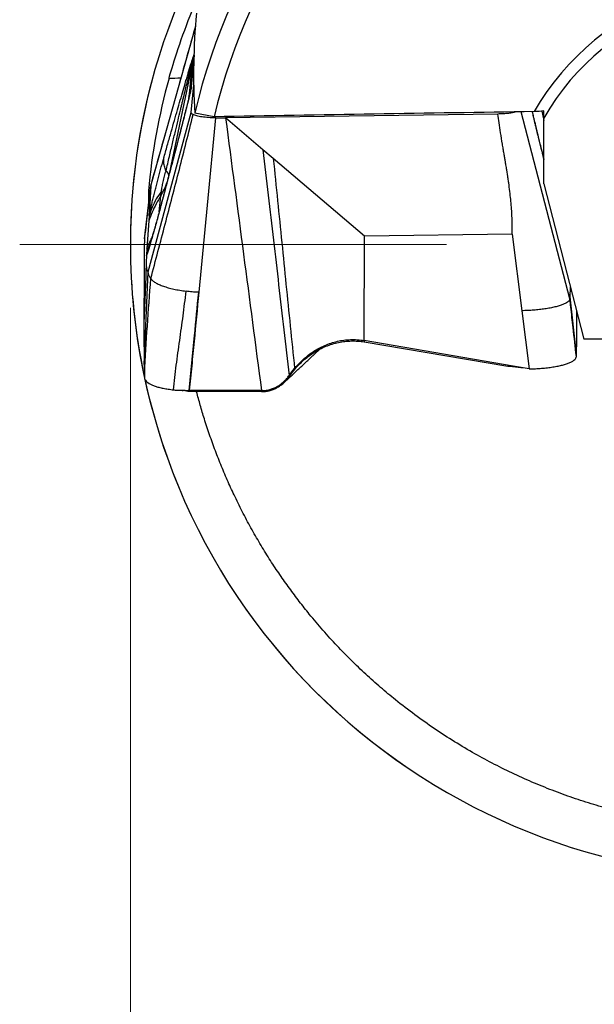
# Model space of a CAD drawing. Units: millimetres. Extents: x 5 to 292, y 5 to 205.
# Drawn here: x 233 to 242, y 157 to 173 of the extents above; entities that cross this region are included whole.
import ezdxf

# ---------------------------------------------------------------- set-up
doc = ezdxf.new("R2010")
doc.units = ezdxf.units.MM
doc.styles.add('SLDTEXTSTYLE1', font='TXT', dxfattribs={"width": 0.75})
doc.dimstyles.new('SLDDIMSTYLE0', dxfattribs={"dimtxt": 3.5, "dimasz": 3, "dimexe": 0, "dimexo": 0.0625, "dimgap": 0.875, "dimtad": 1, "dimdec": 3, "dimrnd": 1e-09, "dimzin": 12, "dimdsep": 46, "dimtxsty": 'SLDTEXTSTYLE1', "dimsah": 1, "dimcen": 0.09, "dimadec": 0, "dimazin": 3, "dimtfac": 1, "dimtofl": 0, "dimtmove": 0, "dimatfit": 3, "dimfxl": 1, "dimfrac": 2, "dimtolj": 1, "dimtzin": 12, "dimarcsym": 0})

# ---------------------------------------------------------------- blocks, each defined once
blk = doc.blocks.new('_D')
at = {"color": 7, "linetype": 'Continuous', "lineweight": 0}
for p, q in [((234.833, 168.415), (234.833, 145.122)), ((254.833, 168.415), (254.833, 145.122)), ((234.833, 146.122), (254.833, 146.122))]:
    blk.add_line(p, q, dxfattribs=at)
for points in [[(234.833, 146.122), (237.833, 145.372), (237.833, 146.872)], [(254.833, 146.122), (251.833, 146.872), (251.833, 145.372)]]:
    blk.add_solid(points, dxfattribs=at)
at = {"color": 7, "linetype": 'Continuous', "lineweight": 0, "char_height": 3.5, "attachment_point": 1, "style": 'SLDTEXTSTYLE1'}
for s, insert in [('%%c', (238.823, 150.634)), ('20', (244.099, 150.634))]:
    blk.add_mtext(s, dxfattribs=dict(at, insert=insert))
blk = doc.blocks.new('SW_CENTERMARKSYMBOL_0')
at = {"color": 0, "linetype": 'Continuous', "lineweight": 0}
blk.add_line((-5, 0), (-11.75, 0), dxfattribs=at)

msp = doc.modelspace()

# ---------------------------------------------------------------- linework, layer by layer
at = {"color": 7, "linetype": 'Continuous', "lineweight": 30}
for p, q in [((235.8616, 172.8671), (235.4561, 171.4261)), ((235.8415, 172.4079), (235.7971, 171.9089)), ((235.7691, 171.7927), (235.8135, 172.2916)), ((235.7971, 171.9089), (235.7691, 171.7927)), ((235.7955, 171.5032), (235.8346, 171.9432)), ((235.1131, 168.9855), (235.7955, 171.5032)), ((236.1588, 171.4361), (235.8525, 171.4947)), ((240.6457, 171.4792), (236.3392, 171.4175)), ((241.4875, 169.6903), (241.0123, 171.5141)), ((235.4561, 171.4261), (235.1602, 170.3746)), ((236.182, 171.4185), (236.3392, 171.4175)), ((236.9292, 170.9152), (236.3392, 171.4175)), ((241.3696, 170.3743), (241.3696, 171.416)), ((237.0923, 170.7764), (236.9292, 170.9152)), ((238.5369, 169.5466), (237.0923, 170.7764)), ((235.0562, 169.507), (235.1586, 170.3491)), ((235.1586, 170.3491), (235.1283, 169.8686)), ((235.1602, 170.3746), (235.1586, 170.3491)), ((241.3696, 170.3743), (242.0052, 167.9207)), ((235.1233, 169.7891), (235.0957, 169.352)), ((235.1283, 169.8686), (235.1233, 169.7891)), ((240.8681, 169.58), (238.5369, 169.5466)), ((240.8681, 169.58), (241.0235, 168.3682)), ((241.7834, 168.5548), (241.4875, 169.6903)), ((235.0576, 169.5312), (235.0562, 169.507)), ((238.529, 167.8969), (238.5369, 169.5466)), ((235.0957, 169.352), (235.0889, 169.244)), ((235.0889, 169.244), (235.0874, 169.2192)), ((235.0874, 169.2192), (235.0874, 169.2191)), ((235.0518, 167.5205), (235.1131, 168.9855)), ((235.0752, 168.9063), (235.0467, 168.1728)), ((241.785, 168.5874), (241.7926, 168.7413)), ((241.7834, 168.5548), (241.785, 168.5874)), ((241.8874, 167.6806), (241.785, 168.5874)), ((241.0235, 168.3682), (241.1414, 167.449)), ((240.8885, 167.4923), (238.529, 167.8969)), ((238.529, 167.8969), (238.5304, 167.8757)), ((238.5304, 167.8757), (240.8021, 167.493)), ((242.8696, 167.9207), (242.0052, 167.9207)), ((241.886, 167.6451), (241.8874, 167.6806)), ((235.0518, 167.5205), (235.052, 167.5027)), ((235.052, 167.5027), (235.0542, 167.3814)), ((237.3449, 167.3449), (237.4019, 167.4214)), ((237.4019, 167.4214), (237.4298, 167.456)), ((240.8021, 167.493), (240.8885, 167.4923)), ((240.8533, 167.4895), (240.8021, 167.493)), ((241.1414, 167.449), (240.8885, 167.4923)), ((235.748, 167.0944), (235.7427, 167.095)), ((235.7747, 167.0933), (235.748, 167.0932)), ((235.8171, 167.0933), (235.7747, 167.0933)), ((236.9082, 167.0896), (236.9063, 167.1052))]:
    msp.add_line(p, q, dxfattribs=at)
at = {"color": 8, "linetype": 'Continuous', "lineweight": 30}
for p, q in [((235.8135, 172.2916), (235.4479, 170.5351)), ((235.7584, 171.7416), (235.7691, 171.7927)), ((241.2007, 171.4742), (241.1919, 171.5168)), ((241.3382, 171.5253), (241.3696, 171.3741)), ((235.2886, 169.9337), (235.3129, 170.1833)), ((235.2893, 169.9317), (235.29, 169.932)), ((235.0889, 169.244), (235.1324, 169.3881))]:
    msp.add_line(p, q, dxfattribs=at)
at = {"color": 7, "linetype": 'Continuous', "lineweight": 30, "flags": 128}
for points in [[(235.9196, 168.6598), (236.0509, 170.0392), (236.182, 171.4185)], [(237.4011, 167.4022), (237.4015, 167.4118), (237.4019, 167.4214)]]:
    msp.add_lwpolyline(points, dxfattribs=at)
at = {"color": 7, "linetype": 'Continuous', "lineweight": 0}
msp.add_circle((244.8331, 169.415), 10, dxfattribs=at)
at = {"color": 7, "linetype": 'Continuous', "lineweight": 30}
for centre, radius, start, end in [((244.8331, 169.415), 10, 12.31905, 180), ((244.8331, 169.415), 9.2183, 77.70155, 166.96148), ((244.8331, 169.415), 8.9067, 77.26413, 166.88423), ((244.8331, 169.415), 4.1839, 69.52484, 149.83821), ((244.8331, 169.415), 4, 68.53805, 149.98369), ((237.6895, 171.9012), 1.9163, 165.23656, 168.24246), ((244.8331, 169.415), 9.75, 164.3475, 175.01676), ((244.8331, 169.415), 10, 192.32414, 12.03181), ((244.8331, 169.415), 10, 180, 192.03595)]:
    msp.add_arc(centre, radius, start, end, dxfattribs=at)
at = {"color": 8, "linetype": 'Continuous', "lineweight": 30}
for centre, radius, start, end in [((235.3406, 170.4952), 0.1008, 7.01113, 55.99333), ((234.497, 170.6965), 0.9638, 327.82665, 342.2087)]:
    msp.add_arc(centre, radius, start, end, dxfattribs=at)
at = {"color": 7, "linetype": 'Continuous', "lineweight": 30}
for centre, major_axis, ratio, start_param, end_param in [((244.8331, 172.1167), (0, 9.3971), 0.9577791, 1.468824, 1.6370373), ((237.2013, 172.9782), (15.0919, 0.4685), 0.0585375, 4.5939096, 4.6063678), ((244.7059, 170.3114), (-1.3527, 9.5325), 0.9955685, 1.4355902, 1.4545014)]:
    msp.add_ellipse(centre, major_axis=major_axis, ratio=ratio, start_param=start_param, end_param=end_param, dxfattribs=at)
for points, knots in [([(235.4447, 172.0456), (235.4665, 172.1235), (235.5082, 172.2686), (235.6243, 172.6238), (235.6985, 172.8311), (235.8606, 173.2364), (235.9467, 173.4306), (236.099, 173.7519), (236.1643, 173.8781), (236.196, 173.9387)], [0, 0, 0, 0, 0.25, 0.25, 0.5, 0.5, 0.75, 0.75, 1, 1, 1, 1]), ([(235.8616, 172.8681), (235.8236, 172.7328), (235.7338, 172.4131), (235.644, 172.094), (235.5922, 171.9099)], [0, 0, 0, 0, 0.4231513, 1, 1, 1, 1]), ([(235.3667, 170.8014), (235.386, 170.8696), (235.4236, 171.0026), (235.4782, 171.1945), (235.5294, 171.3739), (235.5773, 171.5411), (235.6231, 171.7), (235.6661, 171.8485), (235.6978, 171.9569), (235.7182, 172.0263), (235.7291, 172.0632), (235.7395, 172.0983), (235.7494, 172.1316), (235.7633, 172.1777), (235.7801, 172.2332), (235.7986, 172.2933), (235.8139, 172.3416), (235.8248, 172.3744), (235.8318, 172.3941), (235.836, 172.4049), (235.8393, 172.4121), (235.8417, 172.4151), (235.8415, 172.4102), (235.8415, 172.4079)], [0, 0, 0, 0, 0.1063093, 0.2070507, 0.3022689, 0.3920166, 0.4766435, 0.5625165, 0.6402825, 0.6630796, 0.6851014, 0.7063556, 0.726851, 0.7465974, 0.7933459, 0.8355282, 0.8734457, 0.9075129, 0.9277428, 0.9431832, 0.9579485, 0.9792031, 1, 1, 1, 1]), ([(235.397, 170.5787), (235.4147, 170.6545), (235.449, 170.8004), (235.4985, 171.0098), (235.5441, 171.2015), (235.5858, 171.3756), (235.6173, 171.5067), (235.6398, 171.5999), (235.6545, 171.6605), (235.6685, 171.7181), (235.6819, 171.7729), (235.6945, 171.8247), (235.7065, 171.8738), (235.7168, 171.9155), (235.7258, 171.9522), (235.7337, 171.9842), (235.7417, 172.0162), (235.7492, 172.0465), (235.7563, 172.075), (235.763, 172.1018), (235.7725, 172.1394), (235.7838, 172.184), (235.7955, 172.2295), (235.8039, 172.2615), (235.8096, 172.282), (235.8125, 172.2914), (235.8135, 172.2934), (235.8135, 172.2922), (235.8135, 172.2916)], [0, 0, 0, 0, 0.1235147, 0.2378689, 0.3430671, 0.4391164, 0.5260262, 0.5614403, 0.5953677, 0.62781, 0.6587693, 0.6882482, 0.7162494, 0.7427765, 0.7602354, 0.779905, 0.7986825, 0.816571, 0.8335747, 0.8496976, 0.8649455, 0.9024121, 0.9334961, 0.9553952, 0.97319, 0.9875963, 0.9939415, 1, 1, 1, 1]), ([(235.7971, 171.9089), (235.7964, 171.9043), (235.7952, 171.8948), (235.7896, 171.8673), (235.7815, 171.8303), (235.7699, 171.7807), (235.7547, 171.7176), (235.7409, 171.6616), (235.7306, 171.6202), (235.7248, 171.597), (235.7187, 171.5729), (235.7125, 171.548), (235.7059, 171.5222), (235.6915, 171.465), (235.6675, 171.3712), (235.6326, 171.2356), (235.5935, 171.0849), (235.5504, 170.9198), (235.504, 170.7428), (235.4546, 170.5552), (235.4023, 170.3576), (235.3469, 170.1484), (235.3088, 170.0053), (235.2893, 169.9317)], [0, 0, 0, 0, 0.0235811, 0.0480818, 0.0744258, 0.1033609, 0.1395338, 0.1802421, 0.19171, 0.2035229, 0.2156859, 0.228204, 0.2410817, 0.2543229, 0.3132817, 0.3787478, 0.4508965, 0.529859, 0.6147944, 0.7030703, 0.7966647, 0.8956273, 1, 1, 1, 1]), ([(235.7635, 171.7634), (235.7635, 171.7636), (235.7636, 171.7642), (235.763, 171.7612), (235.7609, 171.7522), (235.7565, 171.7333), (235.7504, 171.7079), (235.7437, 171.6802), (235.7353, 171.6457), (235.7257, 171.6069), (235.7138, 171.5592), (235.6992, 171.5013), (235.6832, 171.4384), (235.6672, 171.3759), (235.6522, 171.3171), (235.6377, 171.2608), (235.6241, 171.2083), (235.6117, 171.1605), (235.6008, 171.1187), (235.5901, 171.0773), (235.5774, 171.0288), (235.5617, 170.9683), (235.5432, 170.8976), (235.5233, 170.8219), (235.5032, 170.7451), (235.4831, 170.6688), (235.4632, 170.5931), (235.4429, 170.5162), (235.4237, 170.4435), (235.407, 170.3804), (235.3957, 170.3376), (235.3875, 170.3067), (235.3802, 170.2792), (235.3705, 170.2428), (235.3568, 170.191), (235.3384, 170.1216), (235.3147, 170.0322), (235.2975, 169.9675), (235.2883, 169.9325)], [0, 0, 0, 0, 0.0025623, 0.0108442, 0.0184884, 0.0330046, 0.0465251, 0.0701193, 0.0897405, 0.1105477, 0.1373471, 0.1701879, 0.2060868, 0.2399546, 0.2716782, 0.3012366, 0.3310407, 0.3567409, 0.3780845, 0.3978098, 0.4224186, 0.4548664, 0.4933167, 0.5339381, 0.5742587, 0.6142795, 0.6540016, 0.6934254, 0.7352675, 0.7683181, 0.7925735, 0.8024042, 0.8168413, 0.8358821, 0.8595228, 0.8981919, 0.9450211, 1, 1, 1, 1]), ([(235.7639, 171.7651), (235.7638, 171.7648), (235.7634, 171.7627), (235.7627, 171.7598), (235.7622, 171.7574)], [0, 0, 0, 0, 0.1540212, 1, 1, 1, 1]), ([(235.1563, 168.8756), (235.2321, 169.1628), (235.3842, 169.7386), (235.6087, 170.6032), (235.7536, 171.1811), (235.8259, 171.4698)], [0, 0, 0, 0, 0.3324495, 0.6665186, 1, 1, 1, 1]), ([(235.8259, 171.4698), (235.8167, 171.4752), (235.7983, 171.486), (235.7964, 171.4975), (235.7955, 171.5032)], [0, 0, 0, 0, 0.50004725, 1, 1, 1, 1]), ([(236.182, 171.4185), (236.1625, 171.4188), (236.1241, 171.4194), (236.0683, 171.4224), (236.0155, 171.427), (235.9663, 171.4332), (235.9216, 171.4406), (235.8828, 171.4493), (235.85, 171.459), (235.834, 171.4662), (235.8259, 171.4698)], [0, 0, 0, 0, 0.1277886, 0.2522259, 0.3759467, 0.5016311, 0.6274699, 0.750778, 0.8741069, 1, 1, 1, 1]), ([(240.9309, 171.5128), (240.9198, 171.5097), (240.8944, 171.5025), (240.8438, 171.4936), (240.7832, 171.486), (240.7165, 171.481), (240.6696, 171.4798), (240.6457, 171.4792)], [0, 0, 0, 0, 0.1652665, 0.3775989, 0.5825909, 0.787604, 1, 1, 1, 1]), ([(240.8681, 169.58), (240.8697, 169.6466), (240.8729, 169.7884), (240.8596, 170.0138), (240.8391, 170.217), (240.8193, 170.3682), (240.8078, 170.448), (240.8016, 170.489), (240.7984, 170.5097), (240.7968, 170.5201), (240.796, 170.5254), (240.7956, 170.528), (240.7954, 170.5293), (240.7953, 170.53), (240.7952, 170.5303), (240.7952, 170.5304), (240.7952, 170.5305), (240.7952, 170.5306), (240.7952, 170.5306), (240.7949, 170.5321), (240.7929, 170.5449), (240.7892, 170.567), (240.7838, 170.5994), (240.7778, 170.6351), (240.7706, 170.6783), (240.7621, 170.729), (240.7523, 170.7873), (240.7413, 170.8531), (240.729, 170.9264), (240.7103, 171.0372), (240.6876, 171.1763), (240.6639, 171.3344), (240.6515, 171.4332), (240.6457, 171.4792)], [0, 0, 0, 0, 0.1044946, 0.2222267, 0.3535426, 0.4243781, 0.461101, 0.47979, 0.4892164, 0.4939502, 0.4963222, 0.4975095, 0.4981035, 0.4984005, 0.498549, 0.4986234, 0.4986605, 0.4986791, 0.4986884, 0.4986977, 0.501089, 0.5188972, 0.533783, 0.5526566, 0.5755179, 0.6023671, 0.6332039, 0.6680286, 0.7068411, 0.7496413, 0.8439598, 0.9274058, 1, 1, 1, 1]), ([(241.3696, 170.7833), (241.365, 170.8016), (241.3553, 170.8403), (241.3372, 170.9127), (241.3164, 170.9962), (241.2947, 171.0841), (241.2763, 171.1589), (241.2611, 171.2213), (241.2502, 171.2663), (241.2424, 171.2987), (241.2361, 171.3248), (241.2283, 171.3576), (241.219, 171.3966), (241.2103, 171.4332), (241.2033, 171.463), (241.1982, 171.4851), (241.1941, 171.5026), (241.1918, 171.5127), (241.1908, 171.5168)], [0, 0, 0, 0, 0.0735522, 0.1557791, 0.2917455, 0.410275, 0.5114231, 0.5960915, 0.6656952, 0.6949264, 0.7271718, 0.7720369, 0.8294503, 0.8884521, 0.9243366, 0.9550609, 0.9821193, 1, 1, 1, 1]), ([(241.3696, 171.416), (241.3696, 171.416), (241.3696, 171.4321), (241.3696, 171.4751), (241.3696, 171.5015), (241.3696, 171.5296)], [0, 0, 0, 0, 0.5, 0.5, 1, 1, 1, 1]), ([(236.3392, 171.4175), (236.4336, 170.699), (236.6225, 169.2619), (236.8117, 167.8241), (236.9063, 167.1052)], [0, 0, 0, 0, 0.5000015, 1, 1, 1, 1]), ([(235.3972, 171.2172), (235.3836, 171.1687), (235.3046, 170.8879), (235.2258, 170.608), (235.1606, 170.3764)], [0, 0, 0, 0, 0.1724384, 1, 1, 1, 1]), ([(236.9292, 170.9152), (236.9573, 170.6754), (237.0131, 170.1985), (237.0958, 169.4855), (237.1781, 168.7753), (237.2608, 168.0621), (237.3168, 167.5849), (237.3449, 167.3449)], [0, 0, 0, 0, 0.2015747, 0.4007892, 0.599216, 0.7984282, 1, 1, 1, 1]), ([(235.1283, 169.8686), (235.1328, 169.8889), (235.1417, 169.9292), (235.1576, 169.9982), (235.175, 170.0713), (235.1937, 170.1478), (235.2133, 170.2269), (235.234, 170.3084), (235.2555, 170.3915), (235.2775, 170.4754), (235.2998, 170.5591), (235.3223, 170.642), (235.3447, 170.7235), (235.3593, 170.7753), (235.3667, 170.8014)], [0, 0, 0, 0, 0.0898536, 0.1781076, 0.265775, 0.349591, 0.4322339, 0.5146644, 0.5960812, 0.676723, 0.757586, 0.8380908, 0.9185606, 1, 1, 1, 1]), ([(235.397, 170.5787), (235.3877, 170.6046), (235.369, 170.6565), (235.3588, 170.7311), (235.3641, 170.778), (235.3667, 170.8014)], [0, 0, 0, 0, 0.3330143, 0.6667772, 1, 1, 1, 1]), ([(237.0923, 170.7764), (237.1154, 170.5532), (237.1613, 170.1097), (237.2279, 169.4466), (237.2939, 168.7864), (237.3606, 168.1232), (237.4066, 167.6793), (237.4298, 167.456)], [0, 0, 0, 0, 0.20172151, 0.40086173, 0.5991411, 0.79827981, 1, 1, 1, 1]), ([(235.3247, 170.2598), (235.3262, 170.2701), (235.3293, 170.2902), (235.3354, 170.3261), (235.343, 170.3652), (235.3519, 170.4073), (235.3618, 170.4509), (235.3728, 170.4948), (235.3848, 170.5384), (235.3928, 170.565), (235.397, 170.5787)], [0, 0, 0, 0, 0.142716, 0.2762508, 0.4036791, 0.5286116, 0.6487272, 0.7637354, 0.8789629, 1, 1, 1, 1]), ([(235.1602, 170.3746), (235.1597, 170.3705), (235.1549, 170.3311), (235.1378, 170.1905), (235.1041, 169.9132), (235.0747, 169.6717), (235.0576, 169.5312)], [0, 0, 0, 0, 0.0144245, 0.1401131, 0.5000015, 1, 1, 1, 1]), ([(235.3129, 170.1833), (235.2878, 170.1414), (235.2377, 170.0577), (235.1743, 169.9258), (235.1403, 169.8347), (235.1233, 169.7891)], [0, 0, 0, 0, 0.3333331, 0.6666675, 1, 1, 1, 1]), ([(235.3247, 170.2598), (235.2966, 170.2189), (235.2404, 170.1371), (235.1745, 170.006), (235.1437, 169.9143), (235.1283, 169.8686)], [0, 0, 0, 0, 0.3330955, 0.6669064, 1, 1, 1, 1]), ([(235.3129, 170.1833), (235.314, 170.1917), (235.3165, 170.2091), (235.3219, 170.2425), (235.3247, 170.2598)], [0, 0, 0, 0, 0.4828011, 1, 1, 1, 1]), ([(235.2893, 169.9317), (235.2796, 169.8956), (235.2605, 169.8242), (235.2318, 169.7199), (235.2039, 169.6203), (235.1768, 169.5263), (235.1512, 169.4394), (235.1277, 169.3623), (235.1065, 169.2955), (235.0948, 169.2613), (235.0889, 169.244)], [0, 0, 0, 0, 0.1247125, 0.2466728, 0.3684169, 0.4924952, 0.6188125, 0.7438764, 0.8701429, 1, 1, 1, 1]), ([(235.2882, 169.9325), (235.2806, 169.9043), (235.2664, 169.8513), (235.2463, 169.7778), (235.2292, 169.7164), (235.2154, 169.667), (235.2043, 169.6282), (235.1945, 169.594), (235.1844, 169.5593), (235.1731, 169.5208), (235.1623, 169.4848), (235.1525, 169.4528), (235.1442, 169.426), (235.1367, 169.4028), (235.1332, 169.3925), (235.1314, 169.3872)], [0, 0, 0, 0, 0.109807, 0.2063037, 0.2891938, 0.358305, 0.4135751, 0.4596328, 0.5172777, 0.5887065, 0.6734194, 0.7453033, 0.8239301, 0.908952, 1, 1, 1, 1]), ([(235.0561, 169.5071), (235.0537, 169.4458), (235.0489, 169.3233), (235.0499, 169.1213), (235.0513, 168.9063), (235.0499, 168.6765), (235.0474, 168.4336), (235.0469, 168.2597), (235.0467, 168.1728)], [0, 0, 0, 0, 0.1666777, 0.3333451, 0.5000052, 0.6666606, 0.8333218, 1, 1, 1, 1]), ([(235.0849, 169.17), (235.0845, 169.1598), (235.0836, 169.1345), (235.0823, 169.0971), (235.0807, 169.0526), (235.0789, 169.0039), (235.077, 168.954), (235.0758, 168.9219), (235.0752, 168.9063)], [0, 0, 0, 0, 0.0872257, 0.2164946, 0.3764416, 0.5674339, 0.7896206, 1, 1, 1, 1]), ([(235.0874, 169.2192), (235.086, 169.1921), (235.0832, 169.138), (235.0843, 169.0763), (235.0895, 169.0295), (235.0986, 168.9976), (235.1083, 168.9895), (235.1131, 168.9855)], [0, 0, 0, 0, 0.2002968, 0.4002055, 0.5999657, 0.7998173, 1, 1, 1, 1]), ([(235.1563, 168.8756), (235.1448, 168.8944), (235.1215, 168.9321), (235.1159, 168.9676), (235.1131, 168.9855)], [0, 0, 0, 0, 0.49654967, 1, 1, 1, 1]), ([(235.0542, 167.3814), (235.0694, 167.6293), (235.0999, 168.1273), (235.1375, 168.6254), (235.1563, 168.8756)], [0, 0, 0, 0, 0.4978087, 1, 1, 1, 1]), ([(235.1563, 168.8756), (235.1651, 168.865), (235.1829, 168.8435), (235.2279, 168.8121), (235.2847, 168.7824), (235.3535, 168.7557), (235.4319, 168.7321), (235.5192, 168.7106), (235.6134, 168.6918), (235.681, 168.682), (235.7147, 168.6771)], [0, 0, 0, 0, 0.11763052, 0.23774059, 0.36024698, 0.48517022, 0.61238393, 0.74128033, 0.87090322, 1, 1, 1, 1]), ([(235.5129, 167.1175), (235.528, 167.2473), (235.5585, 167.508), (235.6127, 167.8971), (235.668, 168.2863), (235.6992, 168.5472), (235.7147, 168.6771)], [0, 0, 0, 0, 0.248785, 0.4997054, 0.7507868, 1, 1, 1, 1]), ([(235.9133, 168.6598), (235.8953, 168.6602), (235.859, 168.661), (235.8088, 168.6656), (235.7611, 168.6712), (235.7302, 168.6751), (235.7147, 168.6771)], [0, 0, 0, 0, 0.2528393, 0.5088829, 0.7542558, 1, 1, 1, 1]), ([(235.762, 167.1093), (235.7768, 167.2542), (235.8063, 167.5439), (235.856, 168.0608), (235.8916, 168.4327), (235.9133, 168.6598)], [0, 0, 0, 0, 0.2805275, 0.5606157, 1, 1, 1, 1]), ([(235.7694, 167.1091), (235.7825, 167.2385), (235.8085, 167.4972), (235.8589, 168.0141), (235.8953, 168.4016), (235.9196, 168.6598)], [0, 0, 0, 0, 0.25047913, 0.5006435, 1, 1, 1, 1]), ([(235.9196, 168.6598), (235.9186, 168.6598), (235.9165, 168.6598), (235.9144, 168.6598), (235.9133, 168.6598)], [0, 0, 0, 0, 0.5022393, 1, 1, 1, 1]), ([(241.7834, 168.5548), (241.782, 168.5491), (241.7792, 168.5376), (241.7657, 168.5204), (241.7456, 168.5033), (241.7152, 168.4846), (241.6719, 168.465), (241.6142, 168.4451), (241.5472, 168.427), (241.4721, 168.4109), (241.39, 168.3969), (241.3021, 168.3853), (241.2104, 168.3766), (241.1173, 168.3706), (241.0545, 168.369), (241.0235, 168.3682)], [0, 0, 0, 0, 0.0596055, 0.1200031, 0.1811085, 0.2428341, 0.3259049, 0.4094213, 0.4927382, 0.5767992, 0.6623839, 0.748473, 0.8340491, 0.9182101, 1, 1, 1, 1]), ([(241.886, 167.6451), (241.8689, 167.7968), (241.8395, 168.0575), (241.8058, 168.3563), (241.7887, 168.5079), (241.7839, 168.5504), (241.7834, 168.5548)], [0, 0, 0, 0, 0.4999986, 0.8598869, 0.9855756, 1, 1, 1, 1]), ([(241.8875, 167.6806), (241.8899, 167.7659), (241.8948, 167.9366), (241.8937, 168.1605), (241.8932, 168.2942), (241.893, 168.3538)], [0, 0, 0, 0, 0.356697, 0.7133719, 1, 1, 1, 1]), ([(235.0467, 168.1728), (235.0469, 168.0688), (235.0473, 167.8608), (235.0503, 167.6339), (235.0518, 167.5205)], [0, 0, 0, 0, 0.5001186, 1, 1, 1, 1]), ([(237.4011, 167.4022), (237.4194, 167.4248), (237.4559, 167.4698), (237.5154, 167.5322), (237.5777, 167.5904), (237.6498, 167.6495), (237.7327, 167.7075), (237.8269, 167.7619), (237.9241, 167.8071), (238.0234, 167.8427), (238.1244, 167.8688), (238.2262, 167.8853), (238.3283, 167.892), (238.43, 167.8899), (238.497, 167.8804), (238.5304, 167.8757)], [0, 0, 0, 0, 0.0688806, 0.1372334, 0.2047952, 0.2714507, 0.3587689, 0.4442379, 0.5278587, 0.6097194, 0.6899815, 0.7688657, 0.8466359, 0.9235814, 1, 1, 1, 1]), ([(237.4298, 167.456), (237.4628, 167.4935), (237.5292, 167.5688), (237.6314, 167.6565), (237.7283, 167.7254), (237.8165, 167.7776), (237.9093, 167.8224), (238.0062, 167.859), (238.1065, 167.8867), (238.2098, 167.9052), (238.3152, 167.9134), (238.4222, 167.912), (238.4933, 167.902), (238.529, 167.8969)], [0, 0, 0, 0, 0.1241339, 0.2496295, 0.3334889, 0.417217, 0.5006827, 0.5838548, 0.6667851, 0.7496125, 0.8325678, 0.9159197, 1, 1, 1, 1]), ([(237.2612, 167.2308), (237.2747, 167.2432), (237.3019, 167.2683), (237.3406, 167.3041), (237.3752, 167.3362), (237.4035, 167.3625), (237.4275, 167.3848), (237.4498, 167.4056), (237.4798, 167.4336), (237.5189, 167.4702), (237.5662, 167.5145), (237.6138, 167.5592), (237.6598, 167.6024), (237.7027, 167.6428), (237.7356, 167.6737), (237.7595, 167.6961), (237.7772, 167.7128), (237.7973, 167.7317), (237.8146, 167.7478), (237.8255, 167.7581), (237.8286, 167.761)], [0, 0, 0, 0, 0.0705058, 0.1428577, 0.2038551, 0.2535573, 0.292693, 0.3309785, 0.3715556, 0.4518609, 0.5378719, 0.6221982, 0.7041009, 0.7818862, 0.8500325, 0.8786847, 0.9086929, 0.9438099, 0.9840036, 1, 1, 1, 1]), ([(241.1414, 167.449), (241.1738, 167.4497), (241.2393, 167.4513), (241.3354, 167.4575), (241.4285, 167.4664), (241.5161, 167.4784), (241.5965, 167.4929), (241.6685, 167.5096), (241.7318, 167.5285), (241.7857, 167.5494), (241.8292, 167.572), (241.8606, 167.5959), (241.881, 167.6204), (241.8843, 167.6369), (241.886, 167.6451)], [0, 0, 0, 0, 0.0822884, 0.1658381, 0.2499877, 0.3341702, 0.4177488, 0.4999999, 0.5822508, 0.6658294, 0.7500118, 0.8341616, 0.9177116, 1, 1, 1, 1]), ([(235.0542, 167.3814), (235.0544, 167.3719), (235.0548, 167.3529), (235.0553, 167.3247), (235.0562, 167.2968), (235.0698, 167.2696), (235.0933, 167.2435), (235.1269, 167.2189), (235.1701, 167.1961), (235.2226, 167.1757), (235.2838, 167.1575), (235.353, 167.1417), (235.4291, 167.1279), (235.485, 167.121), (235.5129, 167.1175)], [0, 0, 0, 0, 0.0833907, 0.1667808, 0.2501264, 0.3334459, 0.4167668, 0.5000872, 0.583407, 0.6667268, 0.7500455, 0.8333647, 0.9166831, 1, 1, 1, 1]), ([(237.3464, 167.3283), (237.3546, 167.3399), (237.3725, 167.3652), (237.391, 167.3892), (237.4011, 167.4022)], [0, 0, 0, 0, 0.4582339, 1, 1, 1, 1]), ([(240.8522, 167.4894), (240.8825, 167.4869), (240.9423, 167.482), (241.0024, 167.4724), (241.032, 167.4677)], [0, 0, 0, 0, 0.5073807, 1, 1, 1, 1]), ([(236.9063, 167.1052), (236.9283, 167.106), (236.9722, 167.1076), (237.0366, 167.1211), (237.0984, 167.142), (237.157, 167.1705), (237.2114, 167.2058), (237.2611, 167.2471), (237.3063, 167.2932), (237.3321, 167.3277), (237.3449, 167.3449)], [0, 0, 0, 0, 0.1253141, 0.2499647, 0.3745694, 0.4993824, 0.6244589, 0.74981, 0.8751592, 1, 1, 1, 1]), ([(236.9081, 167.0887), (236.9284, 167.0893), (236.9693, 167.0907), (237.0302, 167.1025), (237.0902, 167.1216), (237.1486, 167.1486), (237.2044, 167.1831), (237.2566, 167.2249), (237.3049, 167.273), (237.3325, 167.3098), (237.3464, 167.3283)], [0, 0, 0, 0, 0.1154493, 0.2329113, 0.3530249, 0.4762707, 0.6028733, 0.7327329, 0.8653894, 1, 1, 1, 1]), ([(235.5129, 167.1175), (235.5324, 167.1156), (235.5714, 167.1117), (235.6569, 167.11), (235.7201, 167.1096), (235.762, 167.1093)], [0, 0, 0, 0, 0.252982, 0.5045924, 1, 1, 1, 1]), ([(235.6279, 167.1106), (235.6358, 167.1103), (235.651, 167.1097), (235.6614, 167.1087), (235.6665, 167.1082)], [0, 0, 0, 0, 0.5191549, 1, 1, 1, 1]), ([(235.7427, 167.095), (235.7279, 167.0973), (235.7019, 167.1013), (235.6774, 167.1061), (235.6669, 167.1082)], [0, 0, 0, 0, 0.572374, 1, 1, 1, 1]), ([(235.7427, 167.095), (235.7448, 167.096), (235.7492, 167.0981), (235.7564, 167.1016), (235.7589, 167.1058), (235.761, 167.1082), (235.762, 167.1093)], [0, 0, 0, 0, 0.27122384, 0.55826988, 0.77948002, 1, 1, 1, 1]), ([(235.7694, 167.1088), (235.7687, 167.1082), (235.767, 167.1068), (235.7658, 167.1045), (235.7632, 167.1022), (235.7572, 167.0984), (235.752, 167.0954), (235.748, 167.0932)], [0, 0, 0, 0, 0.1120023, 0.2791706, 0.4187166, 0.5623633, 1, 1, 1, 1]), ([(235.762, 167.1093), (235.7632, 167.1093), (235.7657, 167.1093), (235.7682, 167.1092), (235.7694, 167.1091)], [0, 0, 0, 0, 0.4999952, 1, 1, 1, 1]), ([(236.9063, 167.1052), (236.717, 167.1062), (236.338, 167.1083), (235.9591, 167.1086), (235.7694, 167.1088)], [0, 0, 0, 0, 0.4993563, 1, 1, 1, 1]), ([(236.9082, 167.0896), (236.7266, 167.0904), (236.3629, 167.092), (235.9992, 167.0928), (235.8171, 167.0933)], [0, 0, 0, 0, 0.499227, 1, 1, 1, 1]), ([(242.8696, 160.3758), (242.7573, 160.4014), (242.5328, 160.4528), (242.2001, 160.5455), (241.8707, 160.6499), (241.545, 160.7668), (241.2231, 160.8961), (240.9051, 161.038), (240.5911, 161.1925), (240.2758, 161.3628), (239.9596, 161.5499), (239.6429, 161.7552), (239.3311, 161.9758), (239.0466, 162.1956), (238.7881, 162.4112), (238.5545, 162.6196), (238.3246, 162.8394), (238.0988, 163.0707), (237.8776, 163.3141), (237.6795, 163.5484), (237.5033, 163.7706), (237.3481, 163.9781), (237.1963, 164.1933), (237.0468, 164.4189), (236.8999, 164.6554), (236.7564, 164.9033), (236.6184, 165.1596), (236.4921, 165.4128), (236.3774, 165.6619), (236.2737, 165.9053), (236.176, 166.1536), (236.0852, 166.4053), (236.006, 166.6458), (235.9386, 166.8737), (235.898, 167.0186), (235.88, 167.0915), (235.8796, 167.0931)], [0, 0, 0, 0, 0.0385049, 0.0770236, 0.1155424, 0.1540469, 0.1925566, 0.2310812, 0.2696046, 0.3081128, 0.348665, 0.3892399, 0.4298105, 0.4703569, 0.5022406, 0.5341722, 0.566117, 0.5980487, 0.62995, 0.6618136, 0.6856604, 0.7095249, 0.7333846, 0.7572248, 0.7818603, 0.8065316, 0.8311923, 0.8558133, 0.8773214, 0.8988978, 0.9204859, 0.9420404, 0.96353, 0.9815349, 0.999605, 1, 1, 1, 1])]:
    msp.add_open_spline(points, degree=3, knots=knots, dxfattribs=at)
at = {"color": 8, "linetype": 'Continuous', "lineweight": 30}
for points, knots in [([(235.7691, 171.7927), (235.7689, 171.7917), (235.7687, 171.7895), (235.7672, 171.7811), (235.7652, 171.7716), (235.7639, 171.7651)], [0, 0, 0, 0, 0.23321676, 0.47718346, 1, 1, 1, 1]), ([(241.185, 171.5167), (241.1886, 171.5014), (241.196, 171.4699), (241.2075, 171.4211), (241.2198, 171.3698), (241.2327, 171.316), (241.2463, 171.2598), (241.2606, 171.2013), (241.285, 171.1017), (241.3211, 170.956), (241.3526, 170.8296), (241.3694, 170.7631), (241.3696, 170.7623)], [0, 0, 0, 0, 0.0624814, 0.1286323, 0.1976017, 0.2694256, 0.3441356, 0.42176, 0.5023239, 0.739194, 0.9968256, 1, 1, 1, 1]), ([(235.0957, 169.352), (235.1185, 169.4087), (235.1415, 169.4658), (235.1724, 169.5191), (235.1726, 169.5195)], [0, 0, 0, 0, 0.9916182, 1, 1, 1, 1])]:
    msp.add_open_spline(points, degree=3, knots=knots, dxfattribs=at)
at = {"color": 7, "linetype": 'Continuous', "lineweight": 30}
for points in [[(241.2157, 171.5172), (239.5292, 171.4923), (237.844, 171.4641), (236.1588, 171.4361)], [(241.3696, 171.5296), (241.3254, 171.5223), (241.2718, 171.518), (241.2157, 171.5172)]]:
    msp.add_open_spline(points, degree=3, dxfattribs=at)

# ---------------------------------------------------------------- block references
at = {"color": 7, "linetype": 'Continuous', "lineweight": 0}
msp.add_blockref('SW_CENTERMARKSYMBOL_0', (244.8331, 169.415), dxfattribs=at)

# ---------------------------------------------------------------- dimensions: what is measured, and where the dimension line sits
dim = msp.add_linear_dim(base=(254.8331, 146.1219), p1=(234.8331, 169.415), p2=(254.8331, 169.415), text='%%c<>', dimstyle='SLDDIMSTYLE0', dxfattribs=at)
dim.commit()
dim.dimension.update_dxf_attribs({"geometry": '_D', "text_midpoint": (244.0467, 146.1219), "dimtype": 160})

doc.saveas('drawing.dxf')
